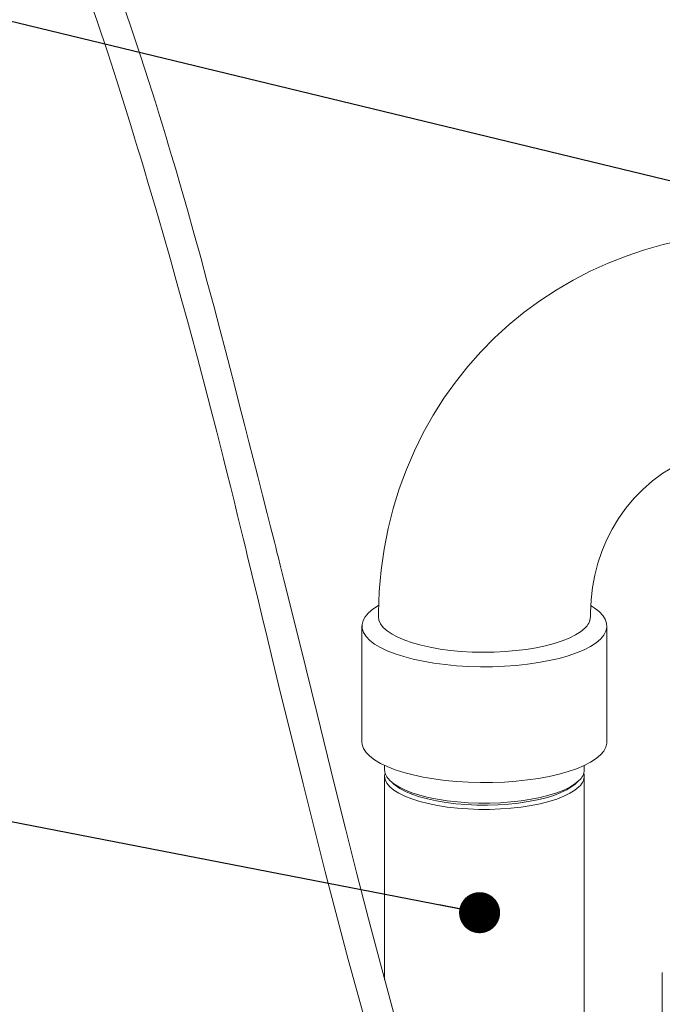
# Model space of a CAD drawing. Units: millimetres. Extents: x 162 to 5767, y 109 to 8200.
# Drawn here: x 3996 to 4191, y 5598 to 5896 of the extents above; entities that cross this region are included whole.
import ezdxf

# ---------------------------------------------------------------- set-up
doc = ezdxf.new("R2010")
doc.units = ezdxf.units.MM
doc.header["$LTSCALE"] = 20
doc.linetypes.add('SLD-Solid', pattern=[0])
doc.layers.add('SLD-0', color=7, linetype='SLD-Solid')
doc.styles.get("Standard").update_dxf_attribs({"font": 'ARIAL.TTF'})
doc.dimstyles.new('SLDDIMSTYLE7', dxfattribs={"dimtxt": 0, "dimasz": 12.4, "dimexe": 0, "dimexo": 0.0625, "dimgap": 0, "dimtad": 0, "dimtih": 1, "dimtoh": 1, "dimdec": 0, "dimrnd": 1e-09, "dimzin": 0, "dimdsep": 46, "dimtxsty": 'Standard', "dimblk1": 'DOT', "dimblk2": 'DOT', "dimsah": 1, "dimcen": 0.09, "dimadec": 0, "dimazin": 0, "dimtfac": 12.4, "dimtdec": 0, "dimtofl": 0, "dimtmove": 0, "dimatfit": 3, "dimldrblk": 'DOT', "dimfxl": 0, "dimfrac": 2, "dimtolj": 1, "dimtzin": 0, "dimarcsym": 0})

# ---------------------------------------------------------------- blocks, each defined once
blk = doc.blocks.new('_DOT')
at = {"color": 0, "linetype": 'ByBlock', "lineweight": -2}
blk.add_line((-0.5, 0), (-1, 0), dxfattribs=at)
at = {"color": 0, "linetype": 'ByBlock', "const_width": 0.5}
blk.add_lwpolyline([(-0.25, 0, 1), (0.25, 0, 1)], format="xyb", close=True, dxfattribs=at)

msp = doc.modelspace()

# ---------------------------------------------------------------- linework, layer by layer
at = {"color": 7, "linetype": 'SLD-Solid', "lineweight": 0}
for p, q in [((4099.765863, 5712.391814), (4099.765863, 5677.4010508)), ((4173.7658532, 5677.4010519), (4173.7658532, 5712.3918151)), ((4106.6158624, 5670.2520463), (4106.6158624, 5668.9158226)), ((4166.9158538, 5668.9158236), (4166.9158538, 5670.2520472)), ((4106.6158624, 5667.0302288), (4106.6158624, 5605.5307837)), ((4166.9158538, 5438.8763013), (4166.9158538, 5667.0302297)), ((4108.563117, 5665.3626114), (4109.4985241, 5664.5376103)), ((4164.0331872, 5664.5376094), (4164.9685955, 5665.3626121)), ((4190.4920174, 5607.6900862), (4190.4920174, 5522.837241))]:
    msp.add_line(p, q, dxfattribs=at)
at = {"color": 7, "linetype": 'SLD-Solid', "lineweight": 0, "flags": 128}
for points in [[(4373.5863921, 5118.9119158), (4373.3918159, 5134.4814385), (4372.8170829, 5148.9561502), (4371.8945547, 5162.4115494), (4370.6550329, 5174.918009), (4369.1281137, 5186.5397848), (4367.3419043, 5197.3366857), (4365.322951, 5207.3655293), (4362.706465, 5218.1661714), (4359.8439978, 5228.073846), (4356.7700905, 5237.1629121), (4353.5172664, 5245.5015094), (4350.1159589, 5253.1526011), (4346.5944213, 5260.1743533), (4342.9793898, 5266.6206924), (4339.3627885, 5272.4392787), (4335.9972086, 5277.3805206), (4332.9468207, 5281.5217913), (4330.2511378, 5284.9478074), (4327.9414833, 5287.7271335), (4326.2875882, 5289.6363255), (4324.9466866, 5291.1379509), (4323.4371245, 5292.7812992), (4321.3044405, 5295.0234223), (4318.6186843, 5297.7238603), (4315.4677356, 5300.7336532), (4311.8371677, 5304.0123251), (4306.3487906, 5308.6364376), (4299.9965379, 5313.5725188), (4292.7908248, 5318.7404608), (4285.3483082, 5323.7104979), (4277.9746986, 5328.3712126), (4270.7076973, 5332.8020285), (4259.5851203, 5339.4734265), (4248.9273276, 5346.0065788), (4238.8298243, 5352.6188341), (4227.9785921, 5360.5802299), (4217.5207174, 5369.5649579), (4207.4526597, 5379.7024002), (4200.139371, 5388.077749), (4193.0142535, 5397.126196), (4186.0699495, 5406.85012), (4179.4273655, 5417.0469278), (4173.1351838, 5427.5679929), (4167.499973, 5437.747214), (4162.4688234, 5447.4731484), (4159.768224, 5452.9527692), (4157.2532636, 5458.2239606), (4155.0544396, 5462.9684984), (4153.4085557, 5466.6047335), (4152.4824514, 5468.6830537), (4151.8123392, 5470.2017568), (4150.8778451, 5472.3401925), (4149.5962924, 5475.3126691), (4147.9761102, 5479.136953), (4146.0655095, 5483.7439367), (4143.8557162, 5489.2063663), (4141.6275386, 5494.8636179), (4139.5318433, 5500.3251915), (4136.0459105, 5509.7210562), (4132.9568946, 5518.3816667), (4130.2419134, 5526.2605015), (4127.8810753, 5533.3185291), (4125.636417, 5540.2096959), (4122.5541735, 5549.9597146), (4119.3188338, 5560.5496819), (4115.9386704, 5571.9963277), (4112.5135096, 5583.9829652), (4108.9620786, 5596.806271), (4105.3286717, 5610.3172602), (4101.7623948, 5623.925698), (4098.2636896, 5637.5603116), (4094.8186609, 5651.2053251), (4091.4143445, 5664.8460626), (4086.2238556, 5685.8113248), (4081.0632401, 5706.6790926), (4079.183879, 5714.2472289), (4077.5536338, 5720.7883255), (4076.1751556, 5726.2988293), (4075.0512409, 5730.7763642), (4074.5094736, 5732.9296948), (4074.0574466, 5734.7240306), (4073.6955425, 5736.1591727), (4073.3939116, 5737.3544402), (4072.8939853, 5739.3337554), (4072.1355623, 5742.3323766), (4071.1175, 5746.3509302), (4069.7099386, 5751.8957652), (4068.2687343, 5757.5612411), (4066.8991456, 5762.9350136), (4065.6017026, 5768.0164817), (4064.3767362, 5772.8049133), (4062.6931034, 5779.3693433), (4061.2090654, 5785.1357778), (4059.9193742, 5790.1285007), (4058.5063143, 5795.5747929), (4056.8275532, 5802.0048106), (4054.9662799, 5809.0707498), (4053.0423367, 5816.2893077), (4051.0511133, 5823.6515863), (4049.0118208, 5831.0598324), (4047.0438506, 5838.0727922), (4045.1660541, 5844.6369354), (4043.4118481, 5850.656454), (4042.2685611, 5854.5210473), (4041.367103, 5857.5358052), (4040.610681, 5860.0438747), (4039.7019857, 5863.0305622), (4038.6183955, 5866.5549738), (4037.3556571, 5870.6120502), (4035.2959601, 5877.1160186), (4032.8655568, 5884.6137999), (4030.0458671, 5893.0805132), (4026.8779976, 5902.3067768), (4023.6580554, 5911.387459), (4020.4301279, 5920.2030946), (4017.1968458, 5928.7548793), (4011.2580992, 5943.7507526), (4005.3100395, 5957.8696513), (3999.361258, 5971.1232366), (3991.3280247, 5987.7150499), (3983.0211243, 6003.3948574), (3974.4196468, 6018.1712522), (3965.4887404, 6032.0800664), (3959.212137, 6041.0537233), (3952.2064365, 6050.3492974), (3944.4032382, 6059.8735723), (3935.7248906, 6069.5214815), (3928.2366376, 6077.1106199), (3920.1148209, 6084.629808), (3911.5753959, 6091.792279), (3903.2096694, 6098.1202561), (3897.2752747, 6102.2201206), (3891.4867117, 6105.9235721), (3885.8607823, 6109.2547936), (3880.4137179, 6112.2381324), (3875.1610374, 6114.8978908), (3874.0450247, 6115.4202043)], [(3875.0735944, 6104.6347947), (3877.0189419, 6103.6518666), (3884.484548, 6099.4567467), (3892.2600066, 6094.5939387), (3900.3036523, 6088.9927626), (3909.7180866, 6081.6372219), (3919.0808001, 6073.3883288), (3927.6544128, 6064.9422306), (3935.4723248, 6056.4336539), (3942.5935757, 6047.9632612), (3949.0684475, 6039.6246593), (3954.9424324, 6031.5013873), (3960.2596217, 6023.6627477), (3967.756319, 6011.7767259), (3975.0229731, 5999.2574946), (3982.0616955, 5986.1201824), (3988.8756415, 5972.3773771), (3995.5748348, 5957.8026607), (4002.2666101, 5942.1070272), (4008.1313945, 5927.3458611), (4013.9597675, 5911.6812608), (4019.747356, 5895.1072588), (4022.9409236, 5885.5328358), (4025.6861945, 5877.0657467), (4028.0063535, 5869.7447644), (4029.9195606, 5863.5980848), (4031.0610256, 5859.8850069), (4031.999302, 5856.8078255), (4032.8348952, 5854.0487479), (4033.9284485, 5850.4119352), (4035.3092493, 5845.778196), (4037.378271, 5838.7510705), (4039.5788715, 5831.1695181), (4041.9027049, 5823.0463021), (4043.6730435, 5816.7757798), (4045.3920923, 5810.6134898), (4047.0596792, 5804.5609485), (4048.6653697, 5798.6588162), (4050.0947104, 5793.3400909), (4051.3204412, 5788.728658), (4052.4181712, 5784.5583829), (4054.0434458, 5778.3126806), (4055.9029381, 5771.0634173), (4057.9446336, 5762.9802899), (4058.9664242, 5758.8893227), (4060.0257319, 5754.6181578), (4061.1225192, 5750.1665109), (4062.1994917, 5745.7695387), (4063.0986818, 5742.081507), (4063.9626692, 5738.525653), (4064.540112, 5736.1437835), (4064.8669722, 5734.7939919), (4065.2291937, 5733.2968859), (4065.9976395, 5730.1177684), (4067.0095102, 5725.9278129), (4068.1605696, 5721.1593648), (4069.5201994, 5715.5283887), (4071.0895086, 5709.0357448), (4072.8572503, 5701.7373022), (4074.6774939, 5694.2454312), (4081.9563469, 5664.6594903), (4088.6681726, 5638.1418082), (4095.6267756, 5611.6628059), (4099.2834758, 5598.2189762), (4102.8860872, 5585.3168967), (4106.3543186, 5573.2378892), (4109.68458, 5561.9688923), (4112.8716349, 5551.4944224), (4115.9090456, 5541.7977354), (4118.7897266, 5532.8611725), (4121.0524294, 5526.019535), (4123.6321143, 5518.4111499), (4126.559026, 5510.0269192), (4129.8540191, 5500.9047447), (4133.5429836, 5491.0896987), (4135.5082515, 5486.0317686), (4137.4319691, 5481.1953024), (4139.1256174, 5477.0306321), (4140.5799882, 5473.523468), (4141.7872751, 5470.6602228), (4142.740767, 5468.4294654), (4143.4350648, 5466.8217893), (4144.014077, 5465.4919765), (4145.1502731, 5462.9106456), (4146.7347587, 5459.3727542), (4148.7741974, 5454.9234428), (4151.0595869, 5450.0743983), (4153.5008674, 5445.050596), (4156.1053206, 5439.8639516), (4162.9367436, 5427.0695346), (4170.8385678, 5413.6346312), (4179.3010972, 5400.7207607), (4188.2746163, 5388.5266745), (4197.6199522, 5377.2970672), (4207.3246845, 5367.0534755), (4217.3684308, 5357.8197507), (4227.7222503, 5349.5971613), (4238.4292317, 5342.119647), (4250.0374347, 5334.7393248), (4262.1607954, 5327.4086173), (4274.6568923, 5319.8132424), (4282.1263308, 5315.0608275), (4289.6214609, 5309.9949513), (4296.5671413, 5304.9203593), (4302.5718199, 5300.1406808), (4306.4187695, 5296.8411546), (4309.7883803, 5293.7722874), (4312.6980263, 5290.9705217), (4315.1508166, 5288.4868947), (4317.0081653, 5286.5251988), (4318.3157794, 5285.099051), (4319.7659218, 5283.4709118), (4321.8463739, 5281.0441695), (4324.3244177, 5278.0011549), (4327.1720654, 5274.2764742), (4330.3541251, 5269.7867119), (4333.8262466, 5264.428181), (4337.381245, 5258.3491568), (4340.8588918, 5251.6957368), (4344.2337286, 5244.407636), (4347.4771707, 5236.4195892), (4350.5580267, 5227.6610197), (4353.4423117, 5218.0559633), (4356.0928031, 5207.5238906), (4358.1481121, 5197.6932319), (4359.9749685, 5187.0597208), (4361.5447083, 5175.5616241), (4362.8268935, 5163.1331979), (4363.7891254, 5149.7059105), (4364.3965769, 5135.2096557), (4364.6122172, 5119.5716409)], [(4235.0584561, 5830.4489947), (4231.7505917, 5830.8131659), (4225.8598919, 5831.188327), (4219.958112, 5831.2885258), (4214.0600163, 5831.1103028), (4208.1802836, 5830.6511597), (4202.3335097, 5829.9094507), (4196.5341551, 5828.8843924), (4190.7965258, 5827.5760683), (4185.1348173, 5825.9850884), (4179.5630027, 5824.1130523), (4174.0948748, 5821.9620953), (4168.7440446, 5819.5349984), (4163.5238412, 5816.835536), (4158.4474204, 5813.8676721), (4153.527662, 5810.6362417), (4148.777179, 5807.1467199), (4144.2083818, 5803.40487), (4139.8333585, 5799.4173122), (4135.6639662, 5795.1910553), (4131.7118713, 5790.7340514), (4127.9885289, 5786.0545174), (4124.5048986, 5781.1614957), (4121.2715623, 5776.0642842), (4118.2988287, 5770.7726406), (4115.5965848, 5765.2972398), (4113.174373, 5759.6489836), (4111.0413563, 5753.8394459), (4109.2062283, 5747.880653), (4107.6772646, 5741.7854093), (4106.4622342, 5735.5665162), (4105.5684547, 5729.2375508), (4105.0027618, 5722.8123061), (4104.7714951, 5716.304791), (4104.7880518, 5715.1095276)], [(4168.7929558, 5715.1093011), (4168.7814016, 5716.4976223), (4168.9852992, 5720.2817435), (4169.4279723, 5724.0260233), (4170.1121394, 5727.716562), (4171.0403699, 5731.3397816), (4172.2151541, 5734.8824939), (4173.6391344, 5738.3315243), (4175.3149566, 5741.6728318), (4177.2450479, 5744.8916624), (4179.4310928, 5747.9717181), (4181.8732491, 5750.8951053), (4184.5691491, 5753.6420008), (4187.5131095, 5756.1912926), (4190.692808, 5758.5194514), (4194.0937021, 5760.6062213), (4197.6994961, 5762.4339372), (4201.4925768, 5763.9873857), (4205.0322919, 5765.1351868), (4208.6669974, 5766.0395485), (4212.3832616, 5766.6998507), (4216.1679338, 5767.1155198), (4220.0076712, 5767.2864206), (4223.8887266, 5767.2128458), (4227.7968616, 5766.8955847), (4227.8646707, 5766.88595)], [(4104.7887637, 5718.5963435), (4104.7198772, 5718.5567225), (4103.0613905, 5717.4800178), (4101.7274855, 5716.3543122), (4100.7310345, 5715.1904438), (4100.0816077, 5713.9996243), (4099.785464, 5712.7933213), (4099.8454727, 5711.5831505), (4100.2610499, 5710.3807672), (4101.0281839, 5709.1977518), (4102.1394788, 5708.045498), (4103.5842599, 5706.9351003), (4105.3485976, 5705.8772531), (4107.4154989, 5704.8821459), (4109.7650549, 5703.9593603), (4112.3746376, 5703.1177855), (4115.2191345, 5702.3655236), (4118.2711293, 5701.7098202), (4121.5012503, 5701.1569892), (4124.8783653, 5700.7123571), (4128.3699638, 5700.3802048), (4131.9424316, 5700.1637295), (4135.5613404, 5700.0650189), (4139.191856, 5700.0850201), (4142.7989955, 5700.2235444), (4146.34804, 5700.4792559), (4149.804806, 5700.8496903), (4153.1360034, 5701.3312823), (4156.3095466, 5701.9193927), (4159.2948587, 5702.6083602), (4162.0632161, 5703.3915461), (4164.5879503, 5704.2614088), (4166.8447379, 5705.2095726), (4168.811839, 5706.2269067), (4170.4703397, 5707.3036098), (4171.8042306, 5708.429317), (4171.8042306, 5708.429317)], [(4171.8042306, 5708.429317), (4172.8006958, 5709.5931838), (4173.4501084, 5710.7840048), (4173.7462521, 5711.9903079), (4173.6862435, 5713.2004787), (4173.2706662, 5714.402862), (4172.5035323, 5715.5858774), (4171.3922374, 5716.7381311), (4169.9474562, 5717.8485289), (4169.0141619, 5718.4383639)], [(4104.7658621, 5715.1114748), (4104.9005817, 5714.1357237), (4105.3817625, 5713.0308031), (4106.2067789, 5711.9487027), (4107.3666244, 5710.9012747), (4108.8485605, 5709.8999975), (4110.636372, 5708.95584), (4112.7104553, 5708.0791478), (4115.048107, 5707.2795241), (4117.6236907, 5706.5657315), (4120.4090058, 5705.9455901), (4123.3735328, 5705.4258937), (4126.4847829, 5705.0123367), (4129.7086757, 5704.709451), (4133.009893, 5704.5205529), (4136.3522587, 5704.4477134), (4139.6991515, 5704.4917318), (4143.0139173, 5704.6521223), (4146.260216, 5704.9271313), (4149.4025006, 5705.3137431), (4152.4063286, 5705.8077242), (4155.2388088, 5706.4036592), (4157.8688785, 5707.0950231), (4160.2677546, 5707.8742375), (4162.409127, 5708.7327679), (4164.2695564, 5709.6612055), (4165.8286515, 5710.6493794), (4167.06932, 5711.686464)], [(4099.765863, 5677.4010508), (4099.8454727, 5676.5923873), (4100.2610499, 5675.390004), (4101.0281839, 5674.2069886), (4102.1394788, 5673.0547348), (4103.5842599, 5671.9443371), (4105.3485976, 5670.8864899), (4107.4154989, 5669.8913827), (4109.7650549, 5668.9685971), (4112.3746376, 5668.1270223), (4115.2191345, 5667.3747604), (4118.2711293, 5666.719057), (4121.5012503, 5666.166226), (4124.8783653, 5665.7215939)], [(4124.8783653, 5665.7215939), (4128.3699638, 5665.3894416), (4131.9424316, 5665.1729663), (4135.5613404, 5665.0742557), (4139.191856, 5665.0942569), (4142.7989955, 5665.2327812), (4146.34804, 5665.4884927), (4149.804806, 5665.8589271), (4153.1360034, 5666.3405191), (4156.3095466, 5666.9286295), (4159.2948587, 5667.617597), (4162.0632161, 5668.4007829), (4164.5879503, 5669.2706456), (4166.8447379, 5670.2188094), (4168.811839, 5671.2361435), (4170.4703397, 5672.3128466), (4171.8042306, 5673.4385538), (4172.8006958, 5674.6024206), (4173.4501084, 5675.7932416), (4173.7462521, 5676.9995447), (4173.7658532, 5677.4010519)], [(4106.6158624, 5668.9158226), (4106.7858383, 5667.8501339), (4107.3072485, 5666.775911), (4108.1740321, 5665.7267768), (4109.3760328, 5664.7150306), (4110.899156, 5663.7525344), (4112.7255272, 5662.8505753), (4114.8337592, 5662.0197247), (4117.1991323, 5661.2697235), (4119.7938888, 5660.6093677), (4122.5876371, 5660.0463965), (4125.5476152, 5659.5874104), (4128.6391135, 5659.2377922), (4131.8258945, 5659.0016399), (4135.0705881, 5658.8817223), (4138.3351608, 5658.8794452), (4141.581325, 5658.9948364), (4144.7710385, 5659.2265411), (4147.8669033, 5659.5718434), (4150.8326065, 5660.0266972), (4153.6334019, 5660.5857662), (4156.2364364, 5661.2424979), (4158.611198, 5661.9891921), (4160.7298327, 5662.8170962), (4162.567525, 5663.7165005), (4164.1027041, 5664.6768635), (4165.3173929, 5665.6869234)], [(4106.7488215, 5667.9730383), (4106.6159273, 5667.0512564), (4106.7858383, 5665.9645401), (4107.3072485, 5664.8903172), (4108.1740321, 5663.841183), (4109.3760328, 5662.8294368), (4110.899156, 5661.8669406), (4112.7255272, 5660.9649815), (4114.8337592, 5660.1341309), (4117.1991323, 5659.3841297), (4119.7938888, 5658.7237739), (4122.5876371, 5658.1608027), (4125.5476152, 5657.7018166), (4128.6391135, 5657.3521984), (4131.8258945, 5657.1160461), (4135.0705881, 5656.9961285), (4138.3351608, 5656.9938514), (4141.581325, 5657.1092426), (4144.7710385, 5657.3409473), (4147.8669033, 5657.6862496), (4150.8326065, 5658.1411034), (4153.6334019, 5658.7001724), (4156.2364364, 5659.3569041), (4158.611198, 5660.1035983), (4160.7298327, 5660.9315024), (4162.567525, 5661.8309067), (4164.1027041, 5662.7912697), (4165.3173929, 5663.8013296)], [(4109.4985241, 5664.5376103), (4109.7983242, 5664.2840285), (4111.1794411, 5663.3175338), (4112.8711481, 5662.4075502), (4114.8528876, 5661.5651246), (4117.1006354, 5660.8004796), (4119.5870843, 5660.1229005), (4122.2820668, 5659.5406095), (4125.1528582, 5659.0606767), (4128.1646307, 5658.6889251), (4131.2807865, 5658.4298719), (4134.4635462, 5658.2866566), (4137.6742283, 5658.2610226), (4140.8739014, 5658.3532769), (4144.0237093, 5658.5623011), (4147.0854134, 5658.8855584), (4150.02185, 5659.3191248), (4152.7973715, 5659.8577375), (4155.3783043, 5660.4948568), (4157.7333015, 5661.2227509), (4159.8337794, 5662.0325841), (4161.654248, 5662.9145249), (4163.1725935, 5663.8578697), (4164.0331872, 5664.5376094)]]:
    msp.add_lwpolyline(points, dxfattribs=at)
at = {"color": 7, "linetype": 'SLD-Solid', "lineweight": 0}
for centre, radius, start, end in [((4164.041777, 5715.3189704), 4.7287545, 309.809799928, 357.45086222), ((4162.4891757, 5669.0971346), 4.4303896, 309.67020257, 357.654549782), ((4162.6980553, 5667.0647611), 4.1846044, 308.751675853, 12.53594237)]:
    msp.add_arc(centre, radius, start, end, dxfattribs=at)

# ---------------------------------------------------------------- leaders
at = {"layer": 'SLD-0'}
for points in [[(4270.466673, 5828.0964864), (3528.2699406, 6007.4237587)], [(4135.303359, 5625.7775062), (3529.2973159, 5743.2916491)]]:
    msp.add_leader(points, dimstyle='SLDDIMSTYLE7', dxfattribs=at)

doc.saveas('drawing.dxf')
